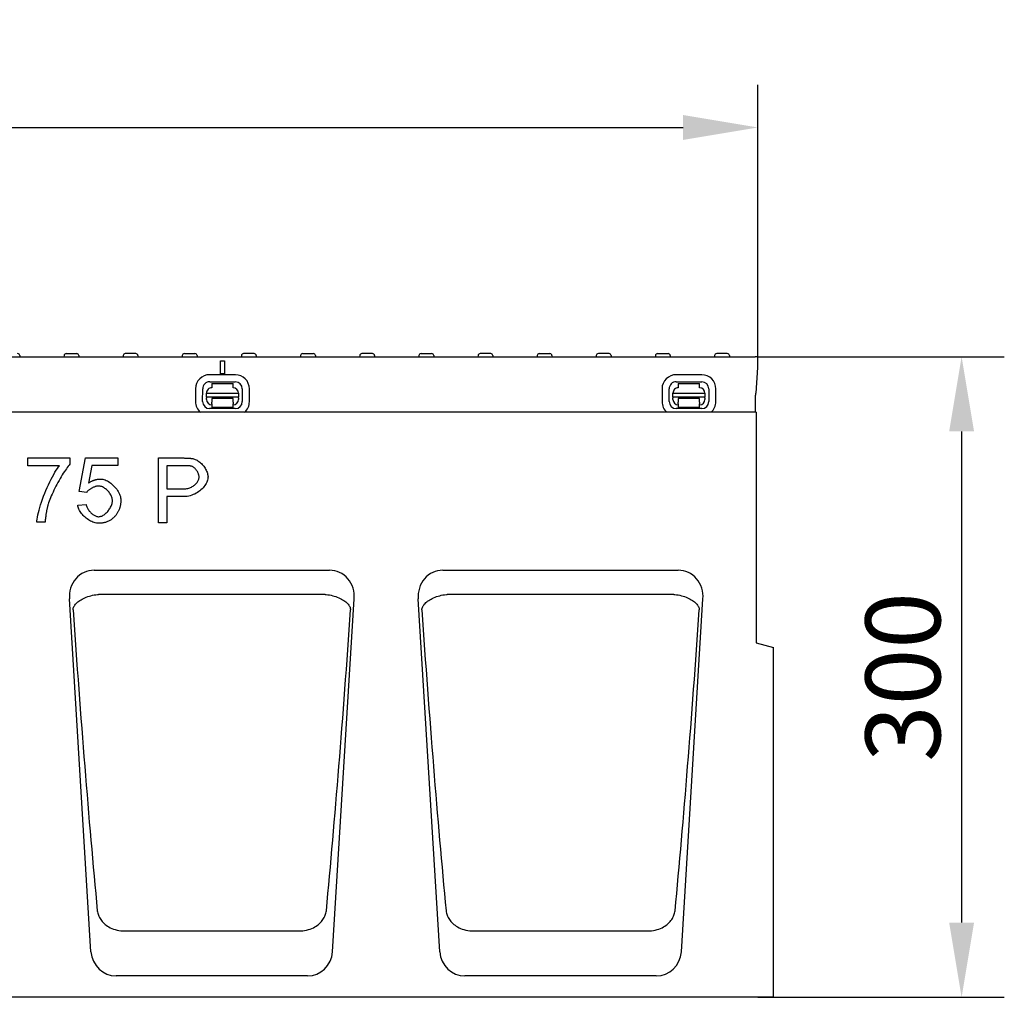
# Model space of a CAD drawing. Extents: x 98176 to 107550, y -1548 to 5135.
# Drawn here: x 99133 to 99594, y 3377 to 3835 of the extents above; entities that cross this region are included whole.
import ezdxf

# ---------------------------------------------------------------- set-up
doc = ezdxf.new("R2010")
doc.units = 0
doc.header["$LTSCALE"] = 2.5
doc.layers.get('DEFPOINTS').update_dxf_attribs({"color": 10, "linetype": 'CONTINUOUS'})
for name, color, linetype in [('BEMASS', 10, 'CONTINUOUS'), ('DUENN-18', 10, 'CONTINUOUS'), ('SICHTBAR', 10, 'CONTINUOUS')]:
    doc.layers.add(name, color=color, linetype=linetype)
doc.styles.add('BEMSTIL', font='isocp3.shx', dxfattribs={"width": 0.8})
doc.dimstyles.new('BEMASS', dxfattribs={"dimtxt": 3.5, "dimasz": 3.5, "dimexe": 2, "dimexo": 0, "dimgap": 1, "dimtad": 1, "dimdec": 0, "dimtxsty": 'BEMSTIL', "dimcen": 3, "dimclrd": 3, "dimclre": 3, "dimclrt": 4, "dimazin": 3, "dimtfac": 0.875, "dimtdec": 0, "dimtmove": 0, "dimatfit": 3, "dimtolj": 1})

# ---------------------------------------------------------------- blocks, each defined once
blk = doc.blocks.new('*D463')
at = {"layer": 'BEMASS', "color": 3}
for p, q in [((98478.44, 3676.97), (98478.44, 3804.34)), ((99478.69, 3676.97), (99478.69, 3804.34)), ((98513.44, 3784.34), (99443.69, 3784.34))]:
    blk.add_line(p, q, dxfattribs=at)
for points in [[(98513.44, 3790.17), (98513.44, 3778.51), (98478.44, 3784.34)], [(99443.69, 3790.17), (99443.69, 3778.51), (99478.69, 3784.34)]]:
    blk.add_solid(points, dxfattribs=at)
at = {"layer": 'DEFPOINTS', "color": 0}
for p in [(99478.69, 3784.34), (98478.44, 3676.97), (99478.69, 3676.97)]:
    blk.add_point(p, dxfattribs=at)
at = {"layer": 'BEMASS', "color": 4, "insert": (98978.57, 3811.84), "char_height": 35, "attachment_point": 5, "style": 'BEMSTIL'}
blk.add_mtext('\\A1;1000', dxfattribs=at)
blk = doc.blocks.new('*D462')
at = {"layer": 'BEMASS', "color": 3}
for p, q in [((99478.69, 3676.97), (99594.11, 3676.97)), ((99574.11, 3641.97), (99574.11, 3411.97)), ((99478.69, 3376.97), (99594.11, 3376.97))]:
    blk.add_line(p, q, dxfattribs=at)
for points in [[(99568.28, 3641.97), (99579.94, 3641.97), (99574.11, 3676.97)], [(99568.28, 3411.97), (99579.94, 3411.97), (99574.11, 3376.97)]]:
    blk.add_solid(points, dxfattribs=at)
at = {"layer": 'DEFPOINTS', "color": 0}
for p in [(99478.69, 3676.97), (99478.69, 3376.97), (99574.11, 3376.97)]:
    blk.add_point(p, dxfattribs=at)
at = {"layer": 'BEMASS', "color": 4, "insert": (99546.61, 3526.97), "char_height": 35, "attachment_point": 5, "rotation": 90, "style": 'BEMSTIL'}
blk.add_mtext('\\A1;300', dxfattribs=at)

msp = doc.modelspace()

# ---------------------------------------------------------------- linework, layer by layer
at = {"layer": 'DUENN-18', "color": 133}
for p, q in [((99132.96, 3677.52), (99132.99, 3676.97)), ((99153.72, 3677.52), (99153.69, 3676.97)), ((99154.72, 3678.47), (99159.67, 3678.47)), ((99160.66, 3677.52), (99160.69, 3676.97)), ((99181.42, 3677.52), (99181.39, 3676.97)), ((99187.37, 3678.47), (99182.42, 3678.47)), ((99188.36, 3677.52), (99188.39, 3676.97)), ((99209.12, 3677.52), (99209.09, 3676.97)), ((99210.12, 3678.47), (99215.07, 3678.47)), ((99216.06, 3677.52), (99216.09, 3676.97)), ((99236.82, 3677.52), (99236.79, 3676.97)), ((99242.77, 3678.47), (99237.82, 3678.47)), ((99243.76, 3677.52), (99243.79, 3676.97)), ((99264.52, 3677.52), (99264.49, 3676.97)), ((99265.52, 3678.47), (99270.47, 3678.47)), ((99271.46, 3677.52), (99271.49, 3676.97)), ((99292.22, 3677.52), (99292.19, 3676.97)), ((99298.17, 3678.47), (99293.22, 3678.47)), ((99299.16, 3677.52), (99299.19, 3676.97)), ((99319.92, 3677.52), (99319.89, 3676.97)), ((99320.92, 3678.47), (99325.87, 3678.47)), ((99326.86, 3677.52), (99326.89, 3676.97)), ((99347.62, 3677.52), (99347.59, 3676.97)), ((99353.57, 3678.47), (99348.62, 3678.47)), ((99354.56, 3677.52), (99354.59, 3676.97)), ((99375.32, 3677.52), (99375.29, 3676.97)), ((99376.32, 3678.47), (99381.27, 3678.47)), ((99382.26, 3677.52), (99382.29, 3676.97)), ((99403.02, 3677.52), (99402.99, 3676.97)), ((99408.97, 3678.47), (99404.02, 3678.47)), ((99409.96, 3677.52), (99409.99, 3676.97)), ((99430.72, 3677.52), (99430.69, 3676.97)), ((99431.72, 3678.47), (99436.67, 3678.47)), ((99437.66, 3677.52), (99437.69, 3676.97)), ((99458.42, 3677.52), (99458.39, 3676.97)), ((99464.37, 3678.47), (99459.42, 3678.47)), ((99465.36, 3677.52), (99465.39, 3676.97)), ((99226.94, 3668.97), (99226.94, 3674.97)), ((99226.94, 3674.97), (99228.94, 3674.97)), ((99226.94, 3674.97), (99228.94, 3674.97)), ((99226.94, 3674.97), (99228.94, 3674.97)), ((99228.94, 3674.97), (99228.94, 3668.97)), ((99233.96, 3668.54), (99221.96, 3668.56)), ((99228.94, 3668.97), (99226.94, 3668.97)), ((99452.43, 3668.54), (99440.43, 3668.56)), ((99215.34, 3661.97), (99215.33, 3655.97)), ((99218.66, 3655.96), (99218.67, 3661.96)), ((99221.96, 3665.23), (99233.96, 3665.21)), ((99222.95, 3664.45), (99232.95, 3664.43)), ((99222.95, 3664.45), (99222.95, 3662.45)), ((99232.95, 3662.43), (99232.95, 3664.43)), ((99237.23, 3661.92), (99237.22, 3655.92)), ((99240.55, 3655.92), (99240.56, 3661.92)), ((99433.81, 3661.97), (99433.8, 3655.97)), ((99437.13, 3655.96), (99437.14, 3661.96)), ((99440.43, 3665.23), (99452.43, 3665.21)), ((99441.42, 3664.45), (99451.42, 3664.43)), ((99441.42, 3664.45), (99441.42, 3662.45)), ((99451.42, 3662.43), (99451.42, 3664.43)), ((99455.7, 3661.92), (99455.69, 3655.92)), ((99459.02, 3655.92), (99459.03, 3661.92)), ((99220.44, 3658.08), (99220.45, 3659.95)), ((99220.44, 3658.08), (99220.44, 3657.63)), ((99235.44, 3658.05), (99220.44, 3658.08)), ((99220.44, 3656.95), (99220.44, 3657.63)), ((99220.45, 3659.95), (99235.45, 3659.92)), ((99232.94, 3657.43), (99222.94, 3657.45)), ((99222.94, 3657.45), (99222.94, 3656.95)), ((99222.94, 3656.95), (99222.94, 3655.65)), ((99232.94, 3656.93), (99232.94, 3657.43)), ((99232.94, 3655.63), (99232.94, 3656.93)), ((99235.45, 3659.92), (99235.44, 3658.05)), ((99235.44, 3657.6), (99235.44, 3658.05)), ((99235.44, 3657.6), (99235.44, 3656.92)), ((99438.91, 3658.08), (99438.92, 3659.95)), ((99438.91, 3658.08), (99438.91, 3657.63)), ((99453.91, 3658.05), (99438.91, 3658.08)), ((99438.91, 3656.95), (99438.91, 3657.63)), ((99438.92, 3659.95), (99453.92, 3659.92)), ((99451.41, 3657.43), (99441.41, 3657.45)), ((99441.41, 3657.45), (99441.41, 3656.95)), ((99441.41, 3656.95), (99441.41, 3655.65)), ((99451.41, 3656.93), (99451.41, 3657.43)), ((99451.41, 3655.63), (99451.41, 3656.93)), ((99453.92, 3659.92), (99453.91, 3658.05)), ((99453.91, 3657.6), (99453.91, 3658.05)), ((99453.91, 3657.6), (99453.91, 3656.92)), ((99233.93, 3652.65), (99221.93, 3652.67)), ((99222.94, 3654.96), (99222.93, 3653.15)), ((99232.93, 3653.13), (99222.93, 3653.15)), ((99222.94, 3654.96), (99222.94, 3655.65)), ((99232.93, 3653.13), (99232.94, 3654.94)), ((99232.94, 3655.63), (99232.94, 3654.94)), ((99452.4, 3652.65), (99440.4, 3652.67)), ((99441.41, 3654.96), (99441.4, 3653.15)), ((99451.4, 3653.13), (99441.4, 3653.15)), ((99441.41, 3654.96), (99441.41, 3655.65)), ((99451.4, 3653.13), (99451.41, 3654.94)), ((99451.41, 3655.63), (99451.41, 3654.94)), ((99136.78, 3625.94), (99136.78, 3629.54)), ((99136.78, 3629.54), (99156.48, 3629.54)), ((99156.48, 3629.54), (99156.48, 3626.64)), ((99160.84, 3613.9), (99163.79, 3629.54)), ((99163.79, 3629.54), (99178.92, 3629.54)), ((99178.92, 3629.54), (99178.92, 3625.97)), ((99197.91, 3599.1), (99197.91, 3629.54)), ((99197.91, 3629.54), (99209.4, 3629.54)), ((99151.68, 3625.94), (99136.78, 3625.94)), ((99166.78, 3625.97), (99165.13, 3617.8)), ((99178.92, 3625.97), (99166.78, 3625.97)), ((99209.75, 3625.94), (99201.95, 3625.94)), ((99201.95, 3625.94), (99201.95, 3615.06)), ((99164.35, 3613.44), (99160.84, 3613.9)), ((99201.95, 3615.06), (99209.82, 3615.06)), ((99209.77, 3611.47), (99201.95, 3611.47)), ((99201.95, 3611.47), (99201.95, 3599.1)), ((99160.17, 3607.47), (99164.09, 3607.8)), ((99144.88, 3599.49), (99141.03, 3599.49)), ((99201.95, 3599.1), (99197.91, 3599.1)), ((99170.3, 3565.7), (99275.59, 3565.7)), ((99333.64, 3565.7), (99438.92, 3565.7)), ((99181.53, 3408.12), (99264.36, 3408.12)), ((99344.86, 3408.12), (99427.69, 3408.12))]:
    msp.add_line(p, q, dxfattribs=at)
at = {"layer": 'DUENN-18', "color": 133, "flags": 128}
for points in [[(99209.4, 3629.54), (99209.65, 3629.54), (99209.89, 3629.54), (99210.14, 3629.53), (99210.37, 3629.53), (99210.6, 3629.53), (99210.83, 3629.52), (99211.05, 3629.51), (99211.26, 3629.51), (99211.48, 3629.5), (99211.68, 3629.49), (99211.88, 3629.48), (99212.08, 3629.46), (99212.27, 3629.45), (99212.45, 3629.44), (99212.64, 3629.42), (99212.81, 3629.4), (99212.98, 3629.39), (99213.15, 3629.37), (99213.31, 3629.35), (99213.46, 3629.33), (99213.62, 3629.31), (99213.76, 3629.29), (99213.9, 3629.26), (99214.04, 3629.24)], [(99214.04, 3629.24), (99214.42, 3629.16), (99214.82, 3629.04), (99215.22, 3628.89), (99215.63, 3628.71), (99216.05, 3628.49), (99216.46, 3628.24), (99216.87, 3627.95), (99217.28, 3627.64), (99217.68, 3627.3), (99218.07, 3626.93), (99218.44, 3626.54), (99218.8, 3626.13), (99219.14, 3625.7), (99219.47, 3625.25), (99219.77, 3624.79), (99220.04, 3624.32), (99220.29, 3623.85), (99220.51, 3623.37), (99220.71, 3622.9), (99220.87, 3622.43), (99220.99, 3621.98), (99221.09, 3621.54), (99221.14, 3621.12), (99221.16, 3620.72)], [(99141.03, 3599.49), (99141.07, 3600.16), (99141.16, 3600.95), (99141.31, 3601.85), (99141.5, 3602.85), (99141.75, 3603.94), (99142.05, 3605.1), (99142.39, 3606.33), (99142.78, 3607.61), (99143.2, 3608.93), (99143.67, 3610.27), (99144.17, 3611.64), (99144.7, 3613.01), (99145.25, 3614.37), (99145.83, 3615.72), (99146.43, 3617.03), (99147.04, 3618.32), (99147.65, 3619.55), (99148.27, 3620.72), (99148.89, 3621.82), (99149.49, 3622.85), (99150.08, 3623.78), (99150.65, 3624.61), (99151.18, 3625.34), (99151.68, 3625.94)], [(99156.48, 3626.64), (99156.1, 3626.21), (99155.7, 3625.72), (99155.27, 3625.16), (99154.83, 3624.54), (99154.37, 3623.87), (99153.89, 3623.15), (99153.4, 3622.39), (99152.9, 3621.59), (99152.4, 3620.76), (99151.9, 3619.9), (99151.39, 3619.02), (99150.89, 3618.12), (99150.4, 3617.2), (99149.92, 3616.28), (99149.45, 3615.36), (99149, 3614.45), (99148.57, 3613.54), (99148.15, 3612.65), (99147.77, 3611.77), (99147.41, 3610.92), (99147.08, 3610.1), (99146.79, 3609.31), (99146.53, 3608.57), (99146.32, 3607.87)], [(99213.5, 3625.66), (99213.42, 3625.69), (99213.32, 3625.71), (99213.22, 3625.73), (99213.12, 3625.75), (99213, 3625.77), (99212.89, 3625.79), (99212.76, 3625.8), (99212.63, 3625.82), (99212.5, 3625.83), (99212.36, 3625.85), (99212.21, 3625.86), (99212.05, 3625.87), (99211.89, 3625.88), (99211.73, 3625.89), (99211.56, 3625.9), (99211.38, 3625.91), (99211.2, 3625.92), (99211.01, 3625.93), (99210.81, 3625.93), (99210.61, 3625.94), (99210.4, 3625.94), (99210.19, 3625.94), (99209.97, 3625.94), (99209.75, 3625.94)], [(99217.01, 3620.61), (99217, 3620.85), (99216.97, 3621.1), (99216.92, 3621.35), (99216.86, 3621.61), (99216.78, 3621.88), (99216.68, 3622.14), (99216.57, 3622.41), (99216.45, 3622.67), (99216.32, 3622.93), (99216.17, 3623.19), (99216.01, 3623.44), (99215.85, 3623.69), (99215.67, 3623.93), (99215.49, 3624.16), (99215.31, 3624.38), (99215.11, 3624.59), (99214.92, 3624.79), (99214.72, 3624.97), (99214.52, 3625.13), (99214.31, 3625.28), (99214.11, 3625.41), (99213.91, 3625.51), (99213.7, 3625.6), (99213.5, 3625.66)], [(99221.16, 3620.72), (99221.14, 3620.23), (99221.06, 3619.73), (99220.94, 3619.21), (99220.77, 3618.69), (99220.55, 3618.17), (99220.29, 3617.64), (99219.99, 3617.12), (99219.64, 3616.6), (99219.26, 3616.09), (99218.84, 3615.59), (99218.38, 3615.11), (99217.88, 3614.64), (99217.36, 3614.19), (99216.8, 3613.77), (99216.21, 3613.37), (99215.59, 3613), (99214.94, 3612.67), (99214.27, 3612.37), (99213.57, 3612.1), (99212.85, 3611.88), (99212.11, 3611.7), (99211.35, 3611.57), (99210.57, 3611.49), (99209.77, 3611.47)], [(99209.82, 3615.06), (99210.3, 3615.08), (99210.78, 3615.12), (99211.25, 3615.19), (99211.71, 3615.29), (99212.16, 3615.41), (99212.59, 3615.56), (99213.02, 3615.72), (99213.42, 3615.91), (99213.81, 3616.12), (99214.19, 3616.34), (99214.55, 3616.59), (99214.88, 3616.84), (99215.2, 3617.11), (99215.49, 3617.4), (99215.77, 3617.69), (99216.01, 3617.99), (99216.24, 3618.31), (99216.44, 3618.62), (99216.61, 3618.95), (99216.75, 3619.28), (99216.86, 3619.61), (99216.94, 3619.94), (99216.99, 3620.27), (99217.01, 3620.61)], [(99169.89, 3616.41), (99169.66, 3616.4), (99169.42, 3616.37), (99169.17, 3616.33), (99168.91, 3616.28), (99168.65, 3616.21), (99168.38, 3616.13), (99168.11, 3616.04), (99167.83, 3615.93), (99167.56, 3615.82), (99167.29, 3615.69), (99167.02, 3615.56), (99166.75, 3615.42), (99166.49, 3615.27), (99166.24, 3615.12), (99165.99, 3614.96), (99165.75, 3614.79), (99165.53, 3614.63), (99165.31, 3614.46), (99165.11, 3614.29), (99164.92, 3614.12), (99164.75, 3613.94), (99164.6, 3613.77), (99164.46, 3613.6), (99164.35, 3613.44)], [(99165.13, 3617.8), (99165.36, 3617.95), (99165.59, 3618.1), (99165.82, 3618.24), (99166.05, 3618.38), (99166.29, 3618.51), (99166.52, 3618.63), (99166.76, 3618.75), (99166.99, 3618.86), (99167.23, 3618.96), (99167.46, 3619.05), (99167.7, 3619.14), (99167.94, 3619.23), (99168.18, 3619.3), (99168.42, 3619.37), (99168.67, 3619.43), (99168.91, 3619.49), (99169.15, 3619.54), (99169.4, 3619.58), (99169.64, 3619.62), (99169.89, 3619.65), (99170.14, 3619.67), (99170.39, 3619.69), (99170.64, 3619.7), (99170.89, 3619.7)], [(99176.39, 3609.49), (99176.37, 3609.9), (99176.32, 3610.3), (99176.23, 3610.71), (99176.11, 3611.12), (99175.96, 3611.52), (99175.78, 3611.92), (99175.58, 3612.32), (99175.35, 3612.71), (99175.1, 3613.09), (99174.83, 3613.46), (99174.54, 3613.81), (99174.24, 3614.15), (99173.91, 3614.47), (99173.58, 3614.78), (99173.23, 3615.06), (99172.87, 3615.33), (99172.51, 3615.56), (99172.14, 3615.78), (99171.76, 3615.96), (99171.39, 3616.12), (99171.01, 3616.24), (99170.63, 3616.33), (99170.26, 3616.39), (99169.89, 3616.41)], [(99170.89, 3619.7), (99171.39, 3619.67), (99171.91, 3619.59), (99172.44, 3619.46), (99172.98, 3619.27), (99173.51, 3619.04), (99174.05, 3618.77), (99174.59, 3618.46), (99175.12, 3618.11), (99175.64, 3617.73), (99176.15, 3617.31), (99176.64, 3616.87), (99177.12, 3616.4), (99177.57, 3615.91), (99178.01, 3615.4), (99178.41, 3614.87), (99178.79, 3614.33), (99179.13, 3613.77), (99179.44, 3613.21), (99179.7, 3612.65), (99179.93, 3612.08), (99180.11, 3611.51), (99180.24, 3610.95), (99180.33, 3610.39), (99180.35, 3609.84)], [(99146.32, 3607.87), (99146.22, 3607.55), (99146.13, 3607.23), (99146.05, 3606.9), (99145.96, 3606.57), (99145.88, 3606.24), (99145.8, 3605.91), (99145.73, 3605.57), (99145.65, 3605.24), (99145.58, 3604.9), (99145.52, 3604.55), (99145.45, 3604.21), (99145.39, 3603.86), (99145.33, 3603.51), (99145.28, 3603.16), (99145.22, 3602.8), (99145.17, 3602.45), (99145.13, 3602.08), (99145.08, 3601.72), (99145.04, 3601.36), (99145, 3600.99), (99144.97, 3600.62), (99144.94, 3600.25), (99144.91, 3599.87), (99144.88, 3599.49)], [(99169.96, 3598.98), (99169.44, 3599.01), (99168.9, 3599.08), (99168.36, 3599.19), (99167.82, 3599.34), (99167.27, 3599.54), (99166.73, 3599.77), (99166.19, 3600.03), (99165.66, 3600.33), (99165.14, 3600.65), (99164.62, 3601.01), (99164.13, 3601.38), (99163.65, 3601.78), (99163.19, 3602.2), (99162.75, 3602.64), (99162.34, 3603.1), (99161.95, 3603.56), (99161.59, 3604.04), (99161.27, 3604.52), (99160.98, 3605.01), (99160.74, 3605.51), (99160.53, 3606), (99160.36, 3606.5), (99160.24, 3606.99), (99160.17, 3607.47)], [(99164.09, 3607.8), (99164.16, 3607.44), (99164.26, 3607.08), (99164.38, 3606.73), (99164.52, 3606.37), (99164.69, 3606.03), (99164.87, 3605.69), (99165.08, 3605.35), (99165.3, 3605.03), (99165.54, 3604.71), (99165.79, 3604.41), (99166.06, 3604.12), (99166.34, 3603.84), (99166.62, 3603.58), (99166.91, 3603.34), (99167.21, 3603.11), (99167.52, 3602.9), (99167.83, 3602.71), (99168.14, 3602.54), (99168.45, 3602.39), (99168.75, 3602.27), (99169.06, 3602.17), (99169.36, 3602.1), (99169.65, 3602.06), (99169.94, 3602.05)], [(99169.94, 3602.05), (99170.28, 3602.07), (99170.64, 3602.13), (99171, 3602.23), (99171.37, 3602.36), (99171.73, 3602.53), (99172.1, 3602.74), (99172.47, 3602.97), (99172.83, 3603.23), (99173.18, 3603.51), (99173.53, 3603.82), (99173.86, 3604.16), (99174.19, 3604.51), (99174.5, 3604.88), (99174.79, 3605.26), (99175.07, 3605.66), (99175.32, 3606.07), (99175.56, 3606.49), (99175.76, 3606.91), (99175.95, 3607.34), (99176.1, 3607.77), (99176.22, 3608.21), (99176.31, 3608.64), (99176.37, 3609.07), (99176.39, 3609.49)], [(99180.35, 3609.84), (99180.35, 3609.5), (99180.34, 3609.16), (99180.32, 3608.82), (99180.29, 3608.49), (99180.25, 3608.16), (99180.2, 3607.84), (99180.15, 3607.52), (99180.09, 3607.2), (99180.02, 3606.89), (99179.94, 3606.58), (99179.85, 3606.27), (99179.75, 3605.97), (99179.65, 3605.68), (99179.53, 3605.38), (99179.41, 3605.09), (99179.28, 3604.81), (99179.14, 3604.53), (99179, 3604.25), (99178.84, 3603.98), (99178.68, 3603.71), (99178.51, 3603.44), (99178.33, 3603.18), (99178.14, 3602.93), (99177.94, 3602.67)], [(99177.94, 3602.67), (99177.69, 3602.37), (99177.44, 3602.08), (99177.18, 3601.81), (99176.91, 3601.54), (99176.63, 3601.29), (99176.35, 3601.06), (99176.05, 3600.83), (99175.76, 3600.62), (99175.45, 3600.42), (99175.13, 3600.24), (99174.81, 3600.07), (99174.48, 3599.91), (99174.15, 3599.76), (99173.8, 3599.62), (99173.45, 3599.5), (99173.1, 3599.39), (99172.73, 3599.3), (99172.36, 3599.21), (99171.98, 3599.14), (99171.59, 3599.09), (99171.19, 3599.04), (99170.79, 3599.01), (99170.38, 3598.99), (99169.96, 3598.98)], [(99157.95, 3558.43), (99158, 3558.81), (99158.08, 3559.18), (99158.21, 3559.56), (99158.38, 3559.94), (99158.59, 3560.32), (99158.84, 3560.69), (99159.13, 3561.07), (99159.46, 3561.43), (99159.83, 3561.79), (99160.25, 3562.15), (99160.7, 3562.5), (99161.19, 3562.84), (99161.71, 3563.16), (99162.27, 3563.48), (99162.87, 3563.78), (99163.51, 3564.07), (99164.17, 3564.34), (99164.87, 3564.6), (99165.59, 3564.83), (99166.34, 3565.04), (99167.1, 3565.23), (99167.88, 3565.39), (99168.67, 3565.53), (99169.46, 3565.64)], [(99169.46, 3565.64), (99169.5, 3565.65), (99169.53, 3565.65), (99169.57, 3565.66), (99169.6, 3565.66), (99169.64, 3565.66), (99169.67, 3565.67), (99169.71, 3565.67), (99169.74, 3565.67), (99169.78, 3565.68), (99169.81, 3565.68), (99169.85, 3565.68), (99169.88, 3565.68), (99169.92, 3565.69), (99169.95, 3565.69), (99169.99, 3565.69), (99170.02, 3565.69), (99170.06, 3565.69), (99170.09, 3565.7), (99170.13, 3565.7), (99170.16, 3565.7), (99170.2, 3565.7), (99170.23, 3565.7), (99170.27, 3565.7), (99170.3, 3565.7)], [(99275.59, 3565.7), (99275.62, 3565.7), (99275.66, 3565.7), (99275.69, 3565.7), (99275.73, 3565.7), (99275.76, 3565.7), (99275.8, 3565.7), (99275.83, 3565.69), (99275.87, 3565.69), (99275.9, 3565.69), (99275.94, 3565.69), (99275.97, 3565.69), (99276.01, 3565.68), (99276.04, 3565.68), (99276.08, 3565.68), (99276.11, 3565.68), (99276.15, 3565.67), (99276.18, 3565.67), (99276.22, 3565.67), (99276.25, 3565.66), (99276.29, 3565.66), (99276.32, 3565.66), (99276.36, 3565.65), (99276.39, 3565.65), (99276.43, 3565.64)], [(99276.43, 3565.64), (99277.22, 3565.53), (99278.01, 3565.39), (99278.79, 3565.23), (99279.55, 3565.04), (99280.29, 3564.83), (99281.02, 3564.6), (99281.71, 3564.34), (99282.38, 3564.07), (99283.01, 3563.78), (99283.61, 3563.48), (99284.18, 3563.16), (99284.7, 3562.84), (99285.19, 3562.5), (99285.64, 3562.15), (99286.05, 3561.79), (99286.42, 3561.43), (99286.76, 3561.07), (99287.05, 3560.69), (99287.3, 3560.32), (99287.51, 3559.94), (99287.68, 3559.56), (99287.8, 3559.18), (99287.89, 3558.81), (99287.93, 3558.43)], [(99321.29, 3558.43), (99321.33, 3558.81), (99321.42, 3559.18), (99321.55, 3559.56), (99321.71, 3559.94), (99321.92, 3560.32), (99322.17, 3560.69), (99322.47, 3561.07), (99322.8, 3561.43), (99323.17, 3561.79), (99323.58, 3562.15), (99324.03, 3562.5), (99324.52, 3562.84), (99325.05, 3563.16), (99325.61, 3563.48), (99326.21, 3563.78), (99326.84, 3564.07), (99327.51, 3564.34), (99328.2, 3564.6), (99328.93, 3564.83), (99329.67, 3565.04), (99330.43, 3565.23), (99331.21, 3565.39), (99332, 3565.53), (99332.79, 3565.64)], [(99332.79, 3565.64), (99332.83, 3565.65), (99332.86, 3565.65), (99332.9, 3565.66), (99332.93, 3565.66), (99332.97, 3565.66), (99333, 3565.67), (99333.04, 3565.67), (99333.07, 3565.67), (99333.11, 3565.68), (99333.14, 3565.68), (99333.18, 3565.68), (99333.21, 3565.68), (99333.25, 3565.69), (99333.28, 3565.69), (99333.32, 3565.69), (99333.35, 3565.69), (99333.39, 3565.69), (99333.42, 3565.7), (99333.46, 3565.7), (99333.49, 3565.7), (99333.53, 3565.7), (99333.57, 3565.7), (99333.6, 3565.7), (99333.64, 3565.7)], [(99438.92, 3565.7), (99438.95, 3565.7), (99438.99, 3565.7), (99439.02, 3565.7), (99439.06, 3565.7), (99439.09, 3565.7), (99439.13, 3565.7), (99439.16, 3565.69), (99439.2, 3565.69), (99439.23, 3565.69), (99439.27, 3565.69), (99439.31, 3565.69), (99439.34, 3565.68), (99439.38, 3565.68), (99439.41, 3565.68), (99439.45, 3565.68), (99439.48, 3565.67), (99439.52, 3565.67), (99439.55, 3565.67), (99439.59, 3565.66), (99439.62, 3565.66), (99439.66, 3565.66), (99439.69, 3565.65), (99439.73, 3565.65), (99439.76, 3565.64)], [(99439.76, 3565.64), (99440.55, 3565.53), (99441.34, 3565.39), (99442.12, 3565.23), (99442.88, 3565.04), (99443.63, 3564.83), (99444.35, 3564.6), (99445.05, 3564.34), (99445.71, 3564.07), (99446.35, 3563.78), (99446.95, 3563.48), (99447.51, 3563.16), (99448.04, 3562.84), (99448.52, 3562.5), (99448.97, 3562.15), (99449.39, 3561.79), (99449.76, 3561.43), (99450.09, 3561.07), (99450.38, 3560.69), (99450.63, 3560.32), (99450.84, 3559.94), (99451.01, 3559.56), (99451.14, 3559.18), (99451.22, 3558.81), (99451.27, 3558.43)], [(99169.3, 3417.48), (99169.39, 3416.95), (99169.51, 3416.43), (99169.67, 3415.91), (99169.85, 3415.4), (99170.06, 3414.89), (99170.31, 3414.39), (99170.59, 3413.89), (99170.9, 3413.4), (99171.25, 3412.92), (99171.63, 3412.45), (99172.04, 3411.99), (99172.49, 3411.54), (99172.99, 3411.1), (99173.52, 3410.68), (99174.09, 3410.28), (99174.71, 3409.9), (99175.39, 3409.54), (99176.11, 3409.21), (99176.88, 3408.91), (99177.7, 3408.65), (99178.56, 3408.43), (99179.46, 3408.27), (99180.39, 3408.16), (99181.35, 3408.12)], [(99264.54, 3408.12), (99265.5, 3408.16), (99266.43, 3408.27), (99267.33, 3408.43), (99268.19, 3408.65), (99269, 3408.91), (99269.78, 3409.21), (99270.5, 3409.54), (99271.17, 3409.9), (99271.79, 3410.28), (99272.37, 3410.68), (99272.9, 3411.1), (99273.39, 3411.54), (99273.85, 3411.99), (99274.26, 3412.45), (99274.64, 3412.92), (99274.99, 3413.4), (99275.3, 3413.89), (99275.58, 3414.39), (99275.82, 3414.89), (99276.04, 3415.4), (99276.22, 3415.91), (99276.37, 3416.43), (99276.49, 3416.95), (99276.58, 3417.48)], [(99332.64, 3417.48), (99332.73, 3416.95), (99332.85, 3416.43), (99333, 3415.91), (99333.18, 3415.4), (99333.4, 3414.89), (99333.64, 3414.39), (99333.92, 3413.89), (99334.23, 3413.4), (99334.58, 3412.92), (99334.96, 3412.45), (99335.37, 3411.99), (99335.83, 3411.54), (99336.32, 3411.1), (99336.85, 3410.68), (99337.43, 3410.28), (99338.05, 3409.9), (99338.72, 3409.54), (99339.45, 3409.21), (99340.22, 3408.91), (99341.03, 3408.65), (99341.89, 3408.43), (99342.79, 3408.27), (99343.72, 3408.16), (99344.68, 3408.12)], [(99427.87, 3408.12), (99428.83, 3408.16), (99429.77, 3408.27), (99430.66, 3408.43), (99431.52, 3408.65), (99432.34, 3408.91), (99433.11, 3409.21), (99433.83, 3409.54), (99434.51, 3409.9), (99435.13, 3410.28), (99435.7, 3410.68), (99436.23, 3411.1), (99436.73, 3411.54), (99437.18, 3411.99), (99437.6, 3412.45), (99437.97, 3412.92), (99438.32, 3413.4), (99438.63, 3413.89), (99438.91, 3414.39), (99439.16, 3414.89), (99439.37, 3415.4), (99439.55, 3415.91), (99439.71, 3416.43), (99439.83, 3416.95), (99439.92, 3417.48)], [(99181.35, 3408.12), (99181.36, 3408.12), (99181.36, 3408.12), (99181.37, 3408.12), (99181.38, 3408.12), (99181.39, 3408.12), (99181.39, 3408.12), (99181.4, 3408.12), (99181.41, 3408.12), (99181.41, 3408.12), (99181.42, 3408.12), (99181.43, 3408.12), (99181.44, 3408.12), (99181.44, 3408.12), (99181.45, 3408.12), (99181.46, 3408.12), (99181.47, 3408.12), (99181.47, 3408.12), (99181.48, 3408.12), (99181.49, 3408.12), (99181.5, 3408.12), (99181.5, 3408.12), (99181.51, 3408.12), (99181.52, 3408.12), (99181.53, 3408.12)], [(99344.68, 3408.12), (99344.69, 3408.12), (99344.7, 3408.12), (99344.7, 3408.12), (99344.71, 3408.12), (99344.72, 3408.12), (99344.73, 3408.12), (99344.73, 3408.12), (99344.74, 3408.12), (99344.75, 3408.12), (99344.76, 3408.12), (99344.76, 3408.12), (99344.77, 3408.12), (99344.78, 3408.12), (99344.79, 3408.12), (99344.79, 3408.12), (99344.8, 3408.12), (99344.81, 3408.12), (99344.82, 3408.12), (99344.82, 3408.12), (99344.83, 3408.12), (99344.84, 3408.12), (99344.85, 3408.12), (99344.85, 3408.12), (99344.86, 3408.12)]]:
    msp.add_lwpolyline(points, dxfattribs=at)
at = {"layer": 'DUENN-18', "color": 133}
for centre, radius, start, end in [((99131.97, 3677.47), 1, 3, 90), ((99154.72, 3677.47), 1, 90, 177), ((99159.67, 3677.47), 1, 3, 90), ((99182.42, 3677.47), 1, 90, 177), ((99187.37, 3677.47), 1, 3, 90), ((99210.12, 3677.47), 1, 90, 177), ((99215.07, 3677.47), 1, 3, 90), ((99237.82, 3677.47), 1, 90, 177), ((99242.77, 3677.47), 1, 3, 90), ((99265.52, 3677.47), 1, 90, 177), ((99270.47, 3677.47), 1, 3, 90), ((99293.22, 3677.47), 1, 90, 177), ((99298.17, 3677.47), 1, 3, 90), ((99320.92, 3677.47), 1, 90, 177), ((99325.87, 3677.47), 1, 3, 90), ((99348.62, 3677.47), 1, 90, 177), ((99353.57, 3677.47), 1, 3, 90), ((99376.32, 3677.47), 1, 90, 177), ((99381.27, 3677.47), 1, 3, 90), ((99404.02, 3677.47), 1, 90, 177), ((99408.97, 3677.47), 1, 3, 90), ((99431.72, 3677.47), 1, 90, 177), ((99436.67, 3677.47), 1, 3, 90), ((99459.42, 3677.47), 1, 90, 177), ((99464.37, 3677.47), 1, 3, 90), ((99221.95, 3661.95), 6.61, 89.8852, 179.8852), ((99233.95, 3661.93), 6.61, 359.8852, 89.8852), ((99440.42, 3661.95), 6.61, 89.8852, 179.8852), ((99452.42, 3661.93), 6.61, 359.8852, 89.8852), ((99221.95, 3661.95), 3.28, 89.8852, 179.8852), ((99222.95, 3659.95), 2.5, 89.8852, 179.8852), ((99232.95, 3659.93), 2.5, 359.8852, 89.8852), ((99233.95, 3661.93), 3.28, 359.8852, 89.8852), ((99440.42, 3661.95), 3.28, 89.8852, 179.8852), ((99441.42, 3659.95), 2.5, 89.8852, 179.8852), ((99451.42, 3659.93), 2.5, 359.8852, 89.8852), ((99452.42, 3661.93), 3.28, 359.8852, 89.8852), ((99222.94, 3656.95), 2.5, 179.8852, 269.8852), ((99232.94, 3656.93), 2.5, 269.8852, 359.8852), ((99441.41, 3656.95), 2.5, 179.8852, 269.8852), ((99451.41, 3656.93), 2.5, 269.8852, 359.8852), ((99221.94, 3655.95), 6.61, 179.8852, 228.9665), ((99221.94, 3655.95), 3.28, 179.8852, 269.8852), ((99233.94, 3655.93), 3.28, 269.8852, 359.8852), ((99233.94, 3655.93), 6.61, 311.3499, 359.8852), ((99440.41, 3655.95), 6.61, 179.8852, 228.9665), ((99440.41, 3655.95), 3.28, 179.8852, 269.8852), ((99452.41, 3655.93), 3.28, 269.8852, 359.8852), ((99452.41, 3655.93), 6.61, 311.3499, 359.8852)]:
    msp.add_arc(centre, radius, start, end, dxfattribs=at)
for centre, major_axis, start_param, end_param in [((99175.79, 3641.7), (-23.19, 406.5), 1.773863, 2.151837), ((99270.1, 3641.7), (23.19, 406.5), 4.131348, 4.509323), ((99339.12, 3641.7), (-23.19, 406.5), 1.773863, 2.151837), ((99433.43, 3641.7), (23.19, 406.5), 4.131348, 4.509323)]:
    msp.add_ellipse(centre, major_axis=major_axis, ratio=0.056533, start_param=start_param, end_param=end_param, dxfattribs=at)
at = {"layer": 'SICHTBAR', "color": 133}
for p, q in [((98978.44, 3676.97), (99477.44, 3676.97)), ((99478.69, 3676.97), (99477.44, 3676.97)), ((99478.69, 3671.97), (99478.69, 3676.97)), ((99478.44, 3671.97), (99477.81, 3659.86)), ((99478.69, 3671.97), (99478.44, 3671.97)), ((99477.44, 3658.97), (99477.76, 3658.97)), ((99477.44, 3658.97), (99477.44, 3650.97)), ((99477.76, 3658.97), (99477.81, 3659.86)), ((99477.94, 3650.97), (98477.94, 3650.97)), ((99477.94, 3650.97), (99477.94, 3542.97)), ((99167.82, 3576.97), (99278.07, 3576.97)), ((99331.15, 3576.97), (99441.4, 3576.97)), ((99166.36, 3398.31), (99156.28, 3563.53)), ((99279.53, 3398.31), (99289.61, 3563.53)), ((99329.69, 3398.31), (99319.61, 3563.53)), ((99442.86, 3398.31), (99452.94, 3563.53)), ((99477.94, 3542.97), (99485.94, 3540.82)), ((99485.94, 3376.97), (99485.94, 3540.82)), ((99267.79, 3386.97), (99178.1, 3386.97)), ((99431.13, 3386.97), (99341.43, 3386.97)), ((99485.94, 3376.97), (98487.94, 3376.97))]:
    msp.add_line(p, q, dxfattribs=at)
at = {"layer": 'SICHTBAR', "color": 133, "flags": 128}
for points in [[(99264.36, 3408.12), (99264.37, 3408.12), (99264.38, 3408.12), (99264.38, 3408.12), (99264.39, 3408.12), (99264.4, 3408.12), (99264.41, 3408.12), (99264.41, 3408.12), (99264.42, 3408.12), (99264.43, 3408.12), (99264.44, 3408.12), (99264.44, 3408.12), (99264.45, 3408.12), (99264.46, 3408.12), (99264.46, 3408.12), (99264.47, 3408.12), (99264.48, 3408.12), (99264.49, 3408.12), (99264.49, 3408.12), (99264.5, 3408.12), (99264.51, 3408.12), (99264.52, 3408.12), (99264.52, 3408.12), (99264.53, 3408.12), (99264.54, 3408.12)], [(99427.69, 3408.12), (99427.7, 3408.12), (99427.71, 3408.12), (99427.72, 3408.12), (99427.72, 3408.12), (99427.73, 3408.12), (99427.74, 3408.12), (99427.75, 3408.12), (99427.75, 3408.12), (99427.76, 3408.12), (99427.77, 3408.12), (99427.78, 3408.12), (99427.78, 3408.12), (99427.79, 3408.12), (99427.8, 3408.12), (99427.81, 3408.12), (99427.81, 3408.12), (99427.82, 3408.12), (99427.83, 3408.12), (99427.84, 3408.12), (99427.84, 3408.12), (99427.85, 3408.12), (99427.86, 3408.12), (99427.87, 3408.12), (99427.87, 3408.12)]]:
    msp.add_lwpolyline(points, dxfattribs=at)
at = {"layer": 'SICHTBAR', "color": 133}
for centre, major_axis, ratio, start_param, end_param in [((99168.31, 3564.2), (-4.01, 12.21), 0.933807, 5.985303, 7.607902), ((99277.58, 3564.2), (4.01, 12.21), 0.933807, 4.958469, 6.581067), ((99331.64, 3564.2), (-4.01, 12.21), 0.933807, 5.985303, 7.607902), ((99440.91, 3564.2), (4.01, 12.21), 0.933807, 4.958469, 6.581067), ((99178.32, 3399.74), (-1.94, -12.64), 0.938395, 4.967356, 6.426523), ((99267.56, 3399.74), (1.94, -12.64), 0.938395, 6.139847, 7.599015), ((99341.66, 3399.74), (-1.94, -12.64), 0.938395, 4.967356, 6.426523), ((99430.9, 3399.74), (1.94, -12.64), 0.938395, 6.139847, 7.599015)]:
    msp.add_ellipse(centre, major_axis=major_axis, ratio=ratio, start_param=start_param, end_param=end_param, dxfattribs=at)

# ---------------------------------------------------------------- dimensions: what is measured, and where the dimension line sits
at = {"layer": 'BEMASS'}
dim = msp.add_linear_dim(base=(99478.69, 3784.34), p1=(98478.44, 3676.97), p2=(99478.69, 3676.97), dimstyle='BEMASS', override={"dimscale": 10, "dimexe": 2, "dimgap": 1, "dimdec": 0, "dimclrt": 4, "dimtdec": 0, "dimtmove": 0, "dimatfit": 0}, dxfattribs=at)
dim.commit()
dim.dimension.update_dxf_attribs({"geometry": '*D463', "text_midpoint": (98978.57, 3811.84)})
dim = msp.add_aligned_dim(p1=(99478.69, 3676.97), p2=(99478.69, 3376.97), distance=95.41, dimstyle='BEMASS', override={"dimscale": 10}, dxfattribs=at)
dim.commit()
dim.dimension.update_dxf_attribs({"geometry": '*D462', "text_midpoint": (99546.61, 3526.97)})

doc.saveas('drawing.dxf')
